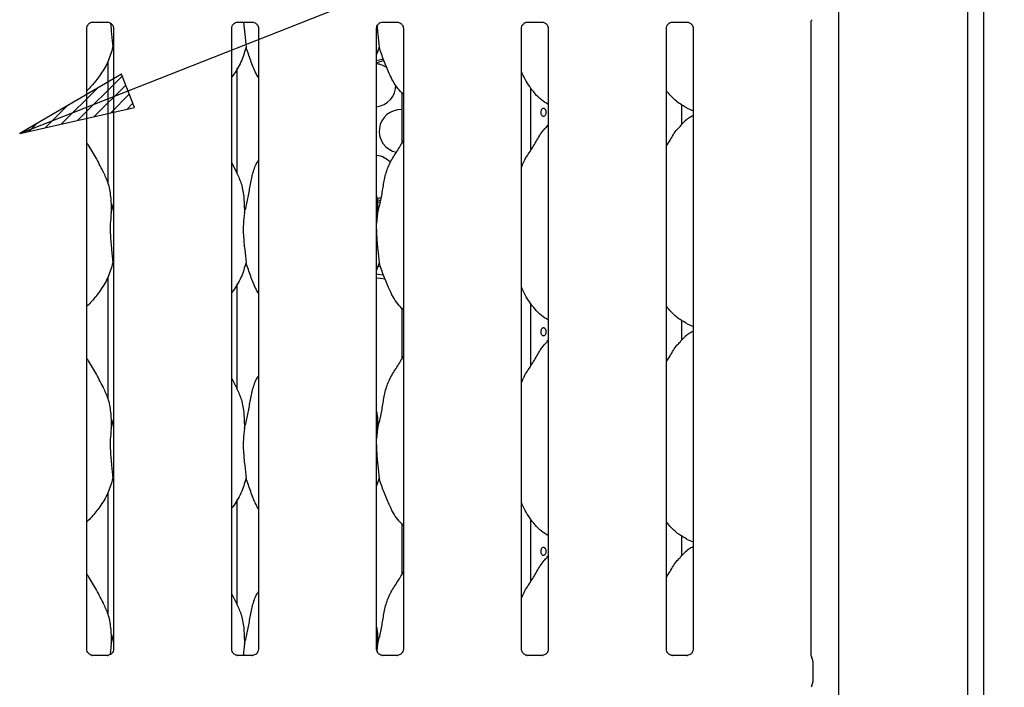
# Model space of a CAD drawing. Extents: x 5 to 417, y 5 to 292.
# Drawn here: x 94 to 122, y 84 to 103 of the extents above; entities that cross this region are included whole.
import ezdxf

# ---------------------------------------------------------------- set-up
doc = ezdxf.new("R2010")
doc.units = 0
doc.layers.add('BEMAßUNG', color=96, linetype='CONTINUOUS')
doc.layers.add('SLD-0', color=179, linetype='CONTINUOUS')

msp = doc.modelspace()

# ---------------------------------------------------------------- hatches: boundary and pattern name
at = {"layer": 'BEMAßUNG'}
h = msp.add_hatch(dxfattribs=at)
h.set_pattern_fill('ANSI31', color=256, scale=0.08, style=0)
h.paths.add_polyline_path([(97.524, 100.233), (97.152, 101.179), (94.266, 99.496)], flags=0)

# ---------------------------------------------------------------- linework, layer by layer
for p, q in [((94.266, 99.496), (138.803, 117.036)), ((97.152, 101.179), (94.266, 99.496)), ((97.524, 100.233), (97.152, 101.179)), ((94.266, 99.496), (97.524, 100.233))]:
    msp.add_line(p, q, dxfattribs=at)
at = {"layer": 'SLD-0', "color": 179, "linetype": 'CONTINUOUS'}
for p, q in [((121.616, 120.553), (121.616, 62.814)), ((121.16, 120.259), (121.16, 62.814)), ((117.493, 114.375), (117.493, 73.841)), ((96.344, 102.655), (96.755, 102.655)), ((100.455, 102.655), (100.866, 102.655)), ((104.566, 102.655), (104.977, 102.655)), ((108.677, 102.655), (109.088, 102.655)), ((112.788, 102.655), (113.199, 102.655)), ((116.724, 84.682), (116.724, 102.674)), ((96.169, 84.882), (96.169, 102.472)), ((96.929, 102.473), (96.929, 84.882)), ((100.28, 84.882), (100.28, 102.472)), ((101.04, 102.473), (101.04, 84.882)), ((104.391, 84.882), (104.391, 102.472)), ((105.151, 102.473), (105.151, 84.882)), ((108.502, 84.882), (108.502, 102.472)), ((109.262, 102.473), (109.262, 84.882)), ((112.613, 84.882), (112.613, 102.472)), ((113.374, 102.473), (113.374, 84.882)), ((96.929, 101.886), (96.909, 101.943)), ((104.464, 101.943), (104.391, 101.731)), ((96.771, 101.544), (96.771, 98.071)), ((104.391, 101.56), (104.581, 101.616)), ((104.391, 101.501), (104.494, 101.535)), ((104.494, 101.535), (104.601, 101.563)), ((100.438, 98.347), (100.438, 101.347)), ((105.105, 100.659), (105.105, 99.209)), ((108.771, 99.027), (108.771, 100.776)), ((113.053, 99.752), (113.053, 100.311)), ((113.189, 100.219), (113.374, 100.14)), ((109.262, 99.74), (109.224, 99.706)), ((100.434, 98.371), (100.28, 98.667)), ((96.865, 97.247), (96.929, 97.502)), ((104.391, 97.657), (104.485, 97.674)), ((104.507, 97.589), (104.391, 97.626)), ((104.432, 97.553), (104.391, 97.567)), ((104.493, 97.535), (104.432, 97.553)), ((104.485, 97.674), (104.528, 97.688)), ((104.421, 97.247), (104.391, 96.947)), ((96.929, 95.775), (96.909, 95.832)), ((104.464, 95.832), (104.391, 95.619)), ((104.498, 95.718), (104.431, 95.729)), ((96.771, 95.433), (96.771, 91.96)), ((104.433, 95.503), (104.391, 95.51)), ((104.498, 95.381), (104.391, 95.397)), ((104.578, 95.483), (104.433, 95.503)), ((104.624, 95.366), (104.498, 95.381)), ((100.438, 92.236), (100.438, 95.236)), ((105.105, 94.548), (105.105, 93.097)), ((108.771, 92.916), (108.771, 94.665)), ((113.053, 93.641), (113.053, 94.2)), ((113.189, 94.108), (113.374, 94.028)), ((109.262, 93.629), (109.224, 93.595)), ((100.434, 92.26), (100.28, 92.556)), ((96.865, 91.136), (96.929, 91.391)), ((104.421, 91.136), (104.391, 90.836)), ((96.929, 89.664), (96.909, 89.721)), ((104.464, 89.721), (104.391, 89.508)), ((96.771, 89.322), (96.771, 85.849)), ((100.438, 86.125), (100.438, 89.125)), ((105.105, 88.437), (105.105, 86.986)), ((108.771, 86.805), (108.771, 88.554)), ((113.053, 87.53), (113.053, 88.089)), ((113.189, 87.997), (113.374, 87.917)), ((109.262, 87.518), (109.224, 87.484)), ((100.434, 86.148), (100.28, 86.445)), ((96.865, 85.025), (96.929, 85.28)), ((96.865, 85.025), (96.836, 84.726)), ((104.421, 85.025), (104.402, 84.832)), ((96.334, 84.699), (96.344, 84.698)), ((96.752, 84.699), (96.344, 84.699)), ((100.445, 84.699), (100.455, 84.698)), ((100.863, 84.699), (100.455, 84.699)), ((104.556, 84.699), (104.566, 84.698)), ((104.974, 84.699), (104.566, 84.699)), ((108.667, 84.699), (108.677, 84.698)), ((109.085, 84.699), (108.677, 84.699)), ((112.778, 84.699), (112.788, 84.698)), ((113.196, 84.699), (112.788, 84.699)), ((116.738, 84.631), (116.747, 84.619)), ((116.771, 84.534), (116.771, 83.948)), ((116.771, 84.534), (116.771, 84.534)), ((116.739, 83.845), (116.747, 83.864))]:
    msp.add_line(p, q, dxfattribs=at)
for centre, radius, start, end in [((104.327, 100.863), 0.611, 53.1241, 83.9578), ((104.327, 100.863), 0.611, 276.0422, 1.1288), ((105.077, 99.564), 0.611, 87.3947, 258.7424), ((104.327, 98.265), 0.611, 41.5836, 83.9578), ((116.862, 84.696), 0.138, 184.6272, 206.2654), ((116.605, 84.534), 0.167, 0.0112, 35.77), ((116.86, 83.787), 0.136, 153.5326, 175.5056), ((116.604, 83.948), 0.167, 324.225, 359.9991)]:
    msp.add_arc(centre, radius, start, end, dxfattribs=at)
for points, knots in [([(96.169, 102.471), (96.169, 102.471), (96.168, 102.479), (96.172, 102.513), (96.193, 102.567), (96.241, 102.621), (96.296, 102.649), (96.333, 102.655), (96.342, 102.655), (96.345, 102.655)], [0, 0, 0, 0, 0.000961, 0.12613, 0.339876, 0.590586, 0.814957, 0.939833, 1, 1, 1, 1]), ([(96.752, 102.655), (96.753, 102.655), (96.755, 102.655), (96.772, 102.654), (96.809, 102.645), (96.863, 102.616), (96.909, 102.561), (96.928, 102.504), (96.928, 102.48), (96.928, 102.473)], [0, 0, 0, 0, 0.0056698, 0.089892, 0.2115405, 0.4388449, 0.6902609, 0.9050643, 1, 1, 1, 1]), ([(96.845, 102.621), (96.854, 102.517), (96.873, 102.278), (96.896, 102.064), (96.909, 101.943)], [0, 0, 0, 0, 0.435834, 1, 1, 1, 1]), ([(100.28, 102.471), (100.28, 102.471), (100.28, 102.479), (100.283, 102.513), (100.304, 102.567), (100.352, 102.621), (100.407, 102.649), (100.444, 102.655), (100.453, 102.655), (100.456, 102.655)], [0, 0, 0, 0, 0.000961, 0.12613, 0.339876, 0.590586, 0.814957, 0.939833, 1, 1, 1, 1]), ([(100.62, 102.655), (100.629, 102.539), (100.65, 102.288), (100.674, 102.064), (100.687, 101.943)], [0, 0, 0, 0, 0.461734, 1, 1, 1, 1]), ([(100.864, 102.655), (100.864, 102.655), (100.866, 102.655), (100.883, 102.654), (100.921, 102.645), (100.975, 102.616), (101.02, 102.561), (101.039, 102.504), (101.039, 102.48), (101.04, 102.473)], [0, 0, 0, 0, 0.0056698, 0.089892, 0.2115406, 0.438845, 0.6902608, 0.9050643, 1, 1, 1, 1]), ([(104.391, 102.471), (104.391, 102.471), (104.391, 102.479), (104.394, 102.513), (104.415, 102.567), (104.464, 102.621), (104.518, 102.649), (104.555, 102.655), (104.564, 102.655), (104.567, 102.655)], [0, 0, 0, 0, 0.000961, 0.12613, 0.339876, 0.590586, 0.814958, 0.939833, 1, 1, 1, 1]), ([(104.408, 102.538), (104.414, 102.462), (104.431, 102.251), (104.451, 102.063), (104.464, 101.943)], [0, 0, 0, 0, 0.3605041, 1, 1, 1, 1]), ([(104.975, 102.655), (104.975, 102.655), (104.977, 102.655), (104.994, 102.654), (105.032, 102.645), (105.086, 102.616), (105.131, 102.561), (105.15, 102.504), (105.151, 102.48), (105.151, 102.473)], [0, 0, 0, 0, 0.00567, 0.089892, 0.21154, 0.438845, 0.690261, 0.905064, 1, 1, 1, 1]), ([(108.502, 102.471), (108.502, 102.471), (108.502, 102.479), (108.506, 102.513), (108.526, 102.567), (108.575, 102.621), (108.629, 102.649), (108.666, 102.655), (108.675, 102.655), (108.678, 102.655)], [0, 0, 0, 0, 0.000961, 0.12613, 0.339875, 0.590587, 0.814957, 0.939832, 1, 1, 1, 1]), ([(109.086, 102.655), (109.086, 102.655), (109.088, 102.655), (109.105, 102.654), (109.143, 102.645), (109.197, 102.616), (109.242, 102.561), (109.261, 102.504), (109.262, 102.48), (109.262, 102.473)], [0, 0, 0, 0, 0.00567, 0.089893, 0.21154, 0.438845, 0.69026, 0.905064, 1, 1, 1, 1]), ([(112.613, 102.471), (112.613, 102.471), (112.613, 102.479), (112.617, 102.513), (112.637, 102.567), (112.686, 102.621), (112.741, 102.649), (112.778, 102.655), (112.786, 102.655), (112.789, 102.655)], [0, 0, 0, 0, 0.0009608, 0.1261298, 0.3398763, 0.590586, 0.8149579, 0.9398331, 1, 1, 1, 1]), ([(113.197, 102.655), (113.197, 102.655), (113.199, 102.655), (113.216, 102.654), (113.254, 102.645), (113.308, 102.616), (113.353, 102.561), (113.372, 102.504), (113.373, 102.48), (113.373, 102.473)], [0, 0, 0, 0, 0.005671, 0.0898925, 0.2115401, 0.4388445, 0.6902605, 0.9050644, 1, 1, 1, 1]), ([(116.724, 102.671), (116.724, 102.671), (116.724, 102.67), (116.725, 102.68), (116.729, 102.699), (116.739, 102.713), (116.745, 102.721)], [0, 0, 0, 0, 0.0493632, 0.2441142, 0.5872314, 1, 1, 1, 1]), ([(96.909, 101.943), (96.867, 101.801), (96.782, 101.514), (96.557, 101.158), (96.354, 100.886), (96.218, 100.756), (96.169, 100.709)], [0, 0, 0, 0, 0.3036275, 0.612704, 0.8609257, 1, 1, 1, 1]), ([(100.687, 101.943), (100.644, 101.802), (100.558, 101.516), (100.396, 101.24), (100.291, 101.108), (100.28, 101.094)], [0, 0, 0, 0, 0.466892, 0.942164, 1, 1, 1, 1]), ([(101.04, 101.08), (101.016, 101.119), (100.925, 101.272), (100.818, 101.567), (100.731, 101.817), (100.687, 101.943)], [0, 0, 0, 0, 0.14863, 0.571176, 1, 1, 1, 1]), ([(105.151, 100.61), (105.097, 100.663), (104.925, 100.831), (104.756, 101.17), (104.593, 101.565), (104.507, 101.817), (104.464, 101.943)], [0, 0, 0, 0, 0.1502084, 0.4743764, 0.7352501, 1, 1, 1, 1]), ([(109.262, 100.32), (109.215, 100.348), (109.022, 100.463), (108.762, 100.763), (108.58, 101.067), (108.51, 101.238), (108.502, 101.258)], [0, 0, 0, 0, 0.1358362, 0.548538, 0.9488042, 1, 1, 1, 1]), ([(113.194, 100.222), (113.092, 100.279), (112.868, 100.404), (112.703, 100.601), (112.613, 100.708)], [0, 0, 0, 0, 0.457438, 1, 1, 1, 1]), ([(109.05, 100.109), (109.049, 100.096), (109.05, 100.071), (109.06, 100.036), (109.077, 100.008), (109.1, 99.99), (109.126, 99.984), (109.153, 99.99), (109.177, 100.009), (109.196, 100.038), (109.205, 100.069), (109.206, 100.089), (109.207, 100.097)], [0.4829261, 0.4829261, 0.4829261, 0.4829261, 0.5365492, 0.5901353, 0.6437879, 0.6975077, 0.751192, 0.8047913, 0.8583915, 0.9120753, 0.9657958, 1, 1, 1, 1]), ([(109.207, 100.097), (109.206, 100.109), (109.204, 100.134), (109.19, 100.168), (109.169, 100.193), (109.143, 100.207), (109.117, 100.209), (109.091, 100.199), (109.07, 100.177), (109.055, 100.146), (109.051, 100.121), (109.05, 100.109)], [0, 0, 0, 0, 0.0536236, 0.1072453, 0.1609264, 0.2146471, 0.2683017, 0.3218881, 0.3755116, 0.4292177, 0.4829261, 0.4829261, 0.4829261, 0.4829261]), ([(113.374, 100.004), (113.331, 99.981), (113.19, 99.902), (113.079, 99.787), (113.002, 99.706)], [0, 0, 0, 0, 0.296351, 1, 1, 1, 1]), ([(108.502, 98.528), (108.519, 98.576), (108.577, 98.74), (108.752, 98.986), (108.942, 99.301), (109.083, 99.558), (109.203, 99.671), (109.233, 99.699)], [0, 0, 0, 0, 0.1089782, 0.3758055, 0.6443737, 0.9104433, 1, 1, 1, 1]), ([(112.613, 99.132), (112.649, 99.189), (112.749, 99.35), (112.861, 99.558), (112.981, 99.671), (113.011, 99.699)], [0, 0, 0, 0, 0.290689, 0.821377, 1, 1, 1, 1]), ([(96.656, 98.371), (96.587, 98.507), (96.455, 98.769), (96.286, 99.058), (96.185, 99.21), (96.169, 99.234)], [0, 0, 0, 0, 0.4807, 0.918322, 1, 1, 1, 1]), ([(104.421, 97.247), (104.453, 97.366), (104.517, 97.603), (104.575, 97.968), (104.637, 98.331), (104.767, 98.678), (104.968, 98.98), (105.091, 99.185), (105.151, 99.285)], [0, 0, 0, 0, 0.168146, 0.33668, 0.50541, 0.67132, 0.840292, 1, 1, 1, 1]), ([(100.643, 97.247), (100.675, 97.366), (100.739, 97.603), (100.797, 97.968), (100.861, 98.329), (100.949, 98.589), (101.027, 98.714), (101.04, 98.736)], [0, 0, 0, 0, 0.237998, 0.476546, 0.715373, 0.950206, 1, 1, 1, 1]), ([(96.651, 98.371), (96.697, 98.268), (96.8, 98.041), (96.856, 97.656), (96.862, 97.385), (96.865, 97.247)], [0, 0, 0, 0, 0.293052, 0.643145, 1, 1, 1, 1]), ([(100.428, 98.371), (100.475, 98.268), (100.578, 98.041), (100.634, 97.656), (100.64, 97.385), (100.643, 97.247)], [0, 0, 0, 0, 0.293052, 0.643145, 1, 1, 1, 1]), ([(104.391, 97.725), (104.395, 97.703), (104.424, 97.546), (104.422, 97.385), (104.421, 97.247)], [0, 0, 0, 0, 0.140912, 1, 1, 1, 1]), ([(96.865, 97.247), (96.852, 97.143), (96.827, 96.933), (96.834, 96.586), (96.871, 96.196), (96.896, 95.953), (96.909, 95.832)], [0, 0, 0, 0, 0.224207, 0.451559, 0.727681, 1, 1, 1, 1]), ([(100.643, 97.247), (100.63, 97.143), (100.604, 96.933), (100.611, 96.586), (100.649, 96.196), (100.674, 95.953), (100.687, 95.832)], [0, 0, 0, 0, 0.224207, 0.451559, 0.727681, 1, 1, 1, 1]), ([(104.391, 96.784), (104.391, 96.725), (104.39, 96.535), (104.428, 96.195), (104.452, 95.953), (104.464, 95.832)], [0, 0, 0, 0, 0.183936, 0.594798, 1, 1, 1, 1]), ([(96.909, 95.832), (96.867, 95.69), (96.782, 95.403), (96.557, 95.047), (96.354, 94.775), (96.218, 94.645), (96.169, 94.598)], [0, 0, 0, 0, 0.303627, 0.612704, 0.860926, 1, 1, 1, 1]), ([(100.687, 95.832), (100.644, 95.691), (100.558, 95.405), (100.396, 95.129), (100.291, 94.997), (100.28, 94.983)], [0, 0, 0, 0, 0.466891, 0.942164, 1, 1, 1, 1]), ([(101.04, 94.968), (101.016, 95.008), (100.925, 95.161), (100.818, 95.456), (100.731, 95.706), (100.687, 95.832)], [0, 0, 0, 0, 0.148629, 0.5711752, 1, 1, 1, 1]), ([(105.151, 94.499), (105.097, 94.552), (104.925, 94.72), (104.756, 95.059), (104.593, 95.454), (104.507, 95.705), (104.464, 95.832)], [0, 0, 0, 0, 0.150208, 0.474376, 0.73525, 1, 1, 1, 1]), ([(109.262, 94.209), (109.215, 94.237), (109.022, 94.352), (108.762, 94.652), (108.58, 94.956), (108.51, 95.127), (108.502, 95.147)], [0, 0, 0, 0, 0.135835, 0.548537, 0.948803, 1, 1, 1, 1]), ([(113.194, 94.111), (113.092, 94.168), (112.868, 94.293), (112.703, 94.49), (112.613, 94.597)], [0, 0, 0, 0, 0.457437, 1, 1, 1, 1]), ([(109.05, 93.887), (109.049, 93.874), (109.05, 93.849), (109.06, 93.814), (109.077, 93.786), (109.1, 93.768), (109.126, 93.761), (109.153, 93.768), (109.177, 93.787), (109.196, 93.815), (109.205, 93.846), (109.206, 93.867), (109.207, 93.875)], [0.4829238, 0.4829238, 0.4829238, 0.4829238, 0.5365492, 0.5901352, 0.6437877, 0.6975073, 0.7511915, 0.8047912, 0.8583913, 0.9120731, 0.9657935, 1, 1, 1, 1]), ([(109.207, 93.875), (109.206, 93.887), (109.204, 93.912), (109.19, 93.945), (109.169, 93.971), (109.143, 93.985), (109.117, 93.987), (109.091, 93.977), (109.07, 93.954), (109.055, 93.923), (109.051, 93.899), (109.05, 93.887)], [0, 0, 0, 0, 0.0536234, 0.1072429, 0.1609255, 0.2146461, 0.2683006, 0.3218876, 0.3755096, 0.4292155, 0.4829238, 0.4829238, 0.4829238, 0.4829238]), ([(113.374, 93.893), (113.331, 93.87), (113.19, 93.791), (113.079, 93.676), (113.002, 93.595)], [0, 0, 0, 0, 0.2963507, 1, 1, 1, 1]), ([(108.502, 92.417), (108.519, 92.465), (108.577, 92.629), (108.752, 92.874), (108.942, 93.19), (109.083, 93.447), (109.203, 93.56), (109.233, 93.588)], [0, 0, 0, 0, 0.1089782, 0.3758065, 0.6443737, 0.9104433, 1, 1, 1, 1]), ([(112.613, 93.021), (112.649, 93.078), (112.749, 93.239), (112.861, 93.447), (112.981, 93.56), (113.011, 93.588)], [0, 0, 0, 0, 0.290688, 0.821376, 1, 1, 1, 1]), ([(96.656, 92.26), (96.587, 92.396), (96.455, 92.657), (96.286, 92.947), (96.185, 93.099), (96.169, 93.123)], [0, 0, 0, 0, 0.480701, 0.918323, 1, 1, 1, 1]), ([(104.421, 91.136), (104.453, 91.255), (104.517, 91.492), (104.575, 91.857), (104.637, 92.219), (104.767, 92.567), (104.968, 92.868), (105.091, 93.074), (105.151, 93.174)], [0, 0, 0, 0, 0.168146, 0.336679, 0.505409, 0.671319, 0.840292, 1, 1, 1, 1]), ([(100.643, 91.136), (100.675, 91.255), (100.739, 91.492), (100.797, 91.857), (100.861, 92.218), (100.949, 92.478), (101.027, 92.603), (101.04, 92.624)], [0, 0, 0, 0, 0.237998, 0.476546, 0.715372, 0.950206, 1, 1, 1, 1]), ([(96.651, 92.26), (96.697, 92.156), (96.8, 91.93), (96.856, 91.545), (96.862, 91.273), (96.865, 91.136)], [0, 0, 0, 0, 0.2930508, 0.6431455, 1, 1, 1, 1]), ([(100.428, 92.26), (100.475, 92.156), (100.578, 91.93), (100.634, 91.545), (100.64, 91.273), (100.643, 91.136)], [0, 0, 0, 0, 0.2930508, 0.6431455, 1, 1, 1, 1]), ([(104.391, 91.614), (104.395, 91.592), (104.424, 91.435), (104.422, 91.274), (104.421, 91.136)], [0, 0, 0, 0, 0.140915, 1, 1, 1, 1]), ([(96.865, 91.136), (96.852, 91.032), (96.827, 90.822), (96.834, 90.475), (96.871, 90.084), (96.896, 89.842), (96.909, 89.721)], [0, 0, 0, 0, 0.224207, 0.45156, 0.727682, 1, 1, 1, 1]), ([(100.643, 91.136), (100.63, 91.032), (100.604, 90.822), (100.611, 90.475), (100.649, 90.084), (100.674, 89.842), (100.687, 89.721)], [0, 0, 0, 0, 0.224207, 0.45156, 0.727682, 1, 1, 1, 1]), ([(104.391, 90.673), (104.391, 90.614), (104.39, 90.424), (104.428, 90.084), (104.452, 89.841), (104.464, 89.721)], [0, 0, 0, 0, 0.183938, 0.594799, 1, 1, 1, 1]), ([(96.909, 89.721), (96.867, 89.579), (96.782, 89.292), (96.557, 88.936), (96.354, 88.664), (96.218, 88.534), (96.169, 88.487)], [0, 0, 0, 0, 0.3036275, 0.612704, 0.8609257, 1, 1, 1, 1]), ([(100.687, 89.721), (100.644, 89.58), (100.558, 89.294), (100.396, 89.018), (100.291, 88.886), (100.28, 88.871)], [0, 0, 0, 0, 0.466892, 0.942164, 1, 1, 1, 1]), ([(101.04, 88.857), (101.016, 88.897), (100.925, 89.05), (100.818, 89.345), (100.731, 89.595), (100.687, 89.721)], [0, 0, 0, 0, 0.148629, 0.571174, 1, 1, 1, 1]), ([(105.151, 88.388), (105.097, 88.441), (104.925, 88.609), (104.756, 88.948), (104.593, 89.343), (104.507, 89.594), (104.464, 89.721)], [0, 0, 0, 0, 0.150208, 0.474375, 0.735249, 1, 1, 1, 1]), ([(109.262, 88.097), (109.215, 88.126), (109.022, 88.241), (108.762, 88.541), (108.58, 88.845), (108.51, 89.016), (108.502, 89.036)], [0, 0, 0, 0, 0.135835, 0.548537, 0.948802, 1, 1, 1, 1]), ([(113.194, 88), (113.092, 88.057), (112.868, 88.182), (112.703, 88.379), (112.613, 88.486)], [0, 0, 0, 0, 0.457435, 1, 1, 1, 1]), ([(109.207, 87.652), (109.206, 87.665), (109.204, 87.69), (109.19, 87.723), (109.169, 87.748), (109.143, 87.763), (109.117, 87.765), (109.091, 87.754), (109.07, 87.732), (109.055, 87.701), (109.051, 87.677), (109.05, 87.664)], [0, 0, 0, 0, 0.053621, 0.1072446, 0.1609256, 0.2146452, 0.2682998, 0.3218874, 0.3755079, 0.4292138, 0.482922, 0.482922, 0.482922, 0.482922]), ([(113.374, 87.782), (113.331, 87.758), (113.19, 87.68), (113.079, 87.565), (113.002, 87.484)], [0, 0, 0, 0, 0.296352, 1, 1, 1, 1]), ([(108.502, 86.306), (108.519, 86.354), (108.577, 86.518), (108.752, 86.763), (108.942, 87.079), (109.083, 87.336), (109.203, 87.449), (109.233, 87.477)], [0, 0, 0, 0, 0.108978, 0.375807, 0.644374, 0.910442, 1, 1, 1, 1]), ([(109.05, 87.664), (109.049, 87.652), (109.05, 87.627), (109.06, 87.592), (109.077, 87.563), (109.1, 87.545), (109.126, 87.539), (109.153, 87.546), (109.177, 87.565), (109.196, 87.593), (109.205, 87.624), (109.206, 87.645), (109.207, 87.652)], [0.482922, 0.482922, 0.482922, 0.482922, 0.536545, 0.5901331, 0.6437873, 0.6975057, 0.7511903, 0.8047899, 0.8583899, 0.9120753, 0.9657912, 1, 1, 1, 1]), ([(112.613, 86.91), (112.649, 86.967), (112.749, 87.128), (112.861, 87.336), (112.981, 87.449), (113.011, 87.477)], [0, 0, 0, 0, 0.290689, 0.821375, 1, 1, 1, 1]), ([(96.656, 86.148), (96.587, 86.285), (96.455, 86.546), (96.286, 86.836), (96.185, 86.988), (96.169, 87.012)], [0, 0, 0, 0, 0.480702, 0.918323, 1, 1, 1, 1]), ([(104.421, 85.025), (104.453, 85.144), (104.517, 85.381), (104.575, 85.746), (104.637, 86.108), (104.767, 86.456), (104.968, 86.757), (105.091, 86.963), (105.151, 87.063)], [0, 0, 0, 0, 0.168145, 0.336679, 0.505411, 0.671319, 0.840292, 1, 1, 1, 1]), ([(100.643, 85.025), (100.675, 85.144), (100.739, 85.381), (100.797, 85.746), (100.861, 86.107), (100.949, 86.367), (101.027, 86.491), (101.04, 86.513)], [0, 0, 0, 0, 0.237998, 0.476545, 0.715374, 0.950206, 1, 1, 1, 1]), ([(96.651, 86.148), (96.697, 86.045), (96.8, 85.819), (96.856, 85.434), (96.862, 85.162), (96.865, 85.025)], [0, 0, 0, 0, 0.2930527, 0.6431465, 1, 1, 1, 1]), ([(100.428, 86.148), (100.475, 86.045), (100.578, 85.819), (100.634, 85.434), (100.64, 85.162), (100.643, 85.025)], [0, 0, 0, 0, 0.2930527, 0.6431465, 1, 1, 1, 1]), ([(104.391, 85.503), (104.395, 85.481), (104.424, 85.324), (104.422, 85.163), (104.421, 85.025)], [0, 0, 0, 0, 0.140915, 1, 1, 1, 1]), ([(100.643, 85.025), (100.627, 84.922), (100.611, 84.815), (100.612, 84.703), (100.612, 84.699)], [0, 0, 0, 0, 0.963714, 1, 1, 1, 1]), ([(96.265, 84.723), (96.264, 84.724), (96.238, 84.735), (96.2, 84.777), (96.172, 84.838), (96.17, 84.871), (96.169, 84.883)], [0, 0, 0, 0, 0.029549, 0.429383, 0.781482, 1, 1, 1, 1]), ([(96.345, 84.699), (96.342, 84.699), (96.334, 84.699), (96.305, 84.703), (96.28, 84.716), (96.265, 84.723)], [0, 0, 0, 0, 0.165923, 0.499824, 1, 1, 1, 1]), ([(96.752, 84.699), (96.753, 84.699), (96.756, 84.699), (96.76, 84.699), (96.764, 84.699), (96.764, 84.699)], [0, 0, 0, 0, 0.159759, 0.913669, 1, 1, 1, 1]), ([(96.84, 84.728), (96.823, 84.719), (96.795, 84.704), (96.763, 84.699), (96.755, 84.699), (96.753, 84.699)], [0, 0, 0, 0, 0.530683, 0.851027, 1, 1, 1, 1]), ([(96.929, 84.883), (96.929, 84.882), (96.929, 84.874), (96.925, 84.836), (96.901, 84.783), (96.866, 84.74), (96.842, 84.729), (96.84, 84.728)], [0, 0, 0, 0, 0.014961, 0.2190349, 0.5725179, 0.9659516, 1, 1, 1, 1]), ([(100.377, 84.723), (100.375, 84.724), (100.349, 84.735), (100.311, 84.777), (100.283, 84.838), (100.281, 84.871), (100.28, 84.883)], [0, 0, 0, 0, 0.029548, 0.429382, 0.781482, 1, 1, 1, 1]), ([(100.456, 84.699), (100.453, 84.699), (100.446, 84.699), (100.416, 84.703), (100.391, 84.716), (100.377, 84.723)], [0, 0, 0, 0, 0.165923, 0.499823, 1, 1, 1, 1]), ([(100.863, 84.699), (100.864, 84.699), (100.867, 84.699), (100.871, 84.699), (100.875, 84.699), (100.875, 84.699)], [0, 0, 0, 0, 0.159761, 0.913679, 1, 1, 1, 1]), ([(100.951, 84.728), (100.934, 84.719), (100.906, 84.704), (100.874, 84.699), (100.866, 84.699), (100.864, 84.699)], [0, 0, 0, 0, 0.530685, 0.851027, 1, 1, 1, 1]), ([(101.04, 84.883), (101.04, 84.882), (101.041, 84.874), (101.036, 84.836), (101.012, 84.783), (100.977, 84.74), (100.953, 84.729), (100.951, 84.728)], [0, 0, 0, 0, 0.014961, 0.219035, 0.572518, 0.965952, 1, 1, 1, 1]), ([(104.488, 84.723), (104.486, 84.724), (104.46, 84.735), (104.422, 84.777), (104.394, 84.838), (104.392, 84.871), (104.391, 84.883)], [0, 0, 0, 0, 0.02955, 0.429383, 0.781482, 1, 1, 1, 1]), ([(104.567, 84.699), (104.564, 84.699), (104.557, 84.699), (104.527, 84.703), (104.503, 84.716), (104.488, 84.723)], [0, 0, 0, 0, 0.165923, 0.499825, 1, 1, 1, 1]), ([(104.974, 84.699), (104.975, 84.699), (104.978, 84.699), (104.983, 84.699), (104.986, 84.699), (104.986, 84.699)], [0, 0, 0, 0, 0.159757, 0.913658, 1, 1, 1, 1]), ([(105.062, 84.728), (105.045, 84.719), (105.017, 84.704), (104.985, 84.699), (104.977, 84.699), (104.975, 84.699)], [0, 0, 0, 0, 0.530685, 0.851027, 1, 1, 1, 1]), ([(105.151, 84.883), (105.151, 84.882), (105.152, 84.874), (105.147, 84.836), (105.123, 84.783), (105.088, 84.74), (105.064, 84.729), (105.062, 84.728)], [0, 0, 0, 0, 0.014961, 0.219035, 0.572518, 0.965952, 1, 1, 1, 1]), ([(108.599, 84.723), (108.597, 84.724), (108.572, 84.735), (108.533, 84.777), (108.505, 84.838), (108.503, 84.871), (108.502, 84.883)], [0, 0, 0, 0, 0.029547, 0.429383, 0.781482, 1, 1, 1, 1]), ([(108.678, 84.699), (108.675, 84.699), (108.668, 84.699), (108.638, 84.703), (108.614, 84.716), (108.599, 84.723)], [0, 0, 0, 0, 0.165921, 0.499824, 1, 1, 1, 1]), ([(109.085, 84.699), (109.086, 84.699), (109.089, 84.699), (109.094, 84.699), (109.097, 84.699), (109.098, 84.699)], [0, 0, 0, 0, 0.15974, 0.913657, 1, 1, 1, 1]), ([(109.173, 84.728), (109.156, 84.719), (109.128, 84.704), (109.096, 84.699), (109.088, 84.699), (109.086, 84.699)], [0, 0, 0, 0, 0.530684, 0.851026, 1, 1, 1, 1]), ([(109.262, 84.883), (109.262, 84.882), (109.263, 84.874), (109.258, 84.836), (109.234, 84.783), (109.199, 84.74), (109.175, 84.729), (109.173, 84.728)], [0, 0, 0, 0, 0.014961, 0.2190352, 0.5725178, 0.9659508, 1, 1, 1, 1]), ([(112.71, 84.723), (112.708, 84.724), (112.683, 84.735), (112.644, 84.777), (112.616, 84.838), (112.614, 84.871), (112.613, 84.883)], [0, 0, 0, 0, 0.029547, 0.429381, 0.781482, 1, 1, 1, 1]), ([(112.789, 84.699), (112.787, 84.699), (112.779, 84.699), (112.749, 84.703), (112.725, 84.716), (112.71, 84.723)], [0, 0, 0, 0, 0.165925, 0.499828, 1, 1, 1, 1]), ([(113.196, 84.699), (113.197, 84.699), (113.2, 84.699), (113.205, 84.699), (113.208, 84.699), (113.209, 84.699)], [0, 0, 0, 0, 0.159748, 0.913699, 1, 1, 1, 1]), ([(113.284, 84.728), (113.267, 84.719), (113.24, 84.704), (113.207, 84.699), (113.199, 84.699), (113.197, 84.699)], [0, 0, 0, 0, 0.530689, 0.851026, 1, 1, 1, 1]), ([(113.373, 84.883), (113.373, 84.882), (113.374, 84.874), (113.369, 84.836), (113.346, 84.783), (113.31, 84.74), (113.286, 84.729), (113.284, 84.728)], [0, 0, 0, 0, 0.014961, 0.219035, 0.572518, 0.965954, 1, 1, 1, 1]), ([(116.736, 83.843), (116.738, 83.846), (116.741, 83.852), (116.74, 83.852), (116.74, 83.851)], [0, 0, 0, 0, 0.607787, 1, 1, 1, 1]), ([(116.771, 83.942), (116.771, 83.943), (116.771, 83.945), (116.771, 83.947), (116.771, 83.948)], [0, 0, 0, 0, 0.527761, 1, 1, 1, 1]), ([(116.771, 83.948), (116.771, 83.948), (116.771, 83.948), (116.771, 83.948), (116.771, 83.948)], [0, 0, 0, 0, 0.868895, 1, 1, 1, 1])]:
    msp.add_open_spline(points, degree=3, knots=knots, dxfattribs=at)

doc.saveas('drawing.dxf')
